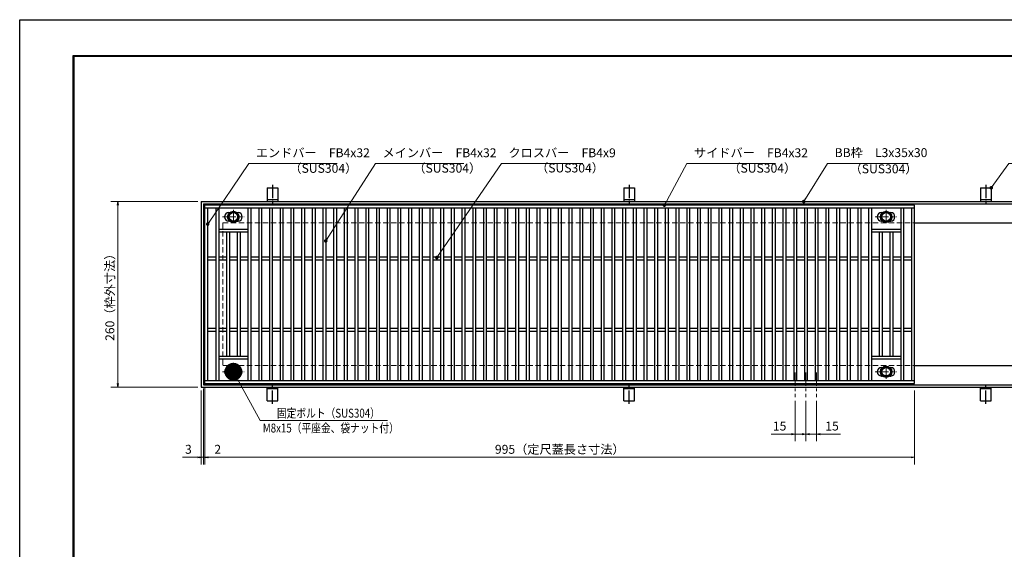
# Model space of a CAD drawing. Extents: x 0 to 2100, y 0 to 1485.
# Drawn here: x 0 to 1380, y 742 to 1485 of the extents above; entities that cross this region are included whole.
import ezdxf

# ---------------------------------------------------------------- set-up
doc = ezdxf.new("R2010")
doc.units = 0
doc.header["$LTSCALE"] = 15
doc.header["$MEASUREMENT"] = 0
doc.linetypes.add('CENTER', pattern=[2, 1.25, -0.25, 0.25, -0.25])
doc.linetypes.add('DASHED', pattern=[0.75, 0.5, -0.25])
doc.layers.get('0').update_dxf_attribs({"color": 5, "linetype": 'CONTINUOUS'})
doc.layers.get('DEFPOINTS').update_dxf_attribs({"color": 250, "linetype": 'CONTINUOUS'})
doc.layers.add('7-図\u3000枠', color=160, linetype='CONTINUOUS')
for name, color, linetype, lineweight in [('アンカー', 7, 'CONTINUOUS', 25), ('中心線', 6, 'CENTER', 18), ('寸法注釈', 30, 'CONTINUOUS', 18), ('枠', 7, 'CONTINUOUS', 25), ('溝開口', 254, 'DASHED', 18), ('締付部品', 7, 'CONTINUOUS', 25), ('蓋', 5, 'CONTINUOUS', 25)]:
    doc.layers.add(name, color=color, linetype=linetype, lineweight=lineweight)
doc.styles.add('BIGFONT', font='romans.shx', dxfattribs={"width": 0.7336, "bigfont": 'extfont.shx'})
doc.styles.get("Standard").update_dxf_attribs({"font": 'ROMANS.SHX', "width": 0.8, "height": 12.5, "bigfont": 'EXTFONT.SHX'})
doc.dimstyles.get("Standard").update_dxf_attribs({"dimscale": 5, "dimtxt": 12.5, "dimasz": 2, "dimexe": 0.5, "dimexo": 0.5, "dimgap": 0.5, "dimtad": 3, "dimdec": 4, "dimdsep": 46, "dimtxsty": 'Standard', "dimblk1": 'OPEN', "dimblk2": 'OPEN', "dimsah": 1, "dimcen": 0, "dimclrd": 30, "dimclre": 30, "dimclrt": 256, "dimadec": 4, "dimazin": 2, "dimtfac": 1, "dimtdec": 4, "dimtmove": 0, "dimatfit": 3, "dimldrblk": 'OPEN', "dimfxl": 0, "dimtolj": 1, "dimlwd": -1, "dimlwe": -1, "dimarcsym": 0})

# ---------------------------------------------------------------- blocks, each defined once
blk = doc.blocks.new('_OPEN')
at = {"color": 0, "linetype": 'ByBlock'}
for p, q in [((-1, 0.167), (0, 0)), ((0, 0), (-1, -0.167)), ((0, 0), (-1, 0))]:
    blk.add_line(p, q, dxfattribs=at)
blk = doc.blocks.new('*D135')
at = {"layer": 'DEFPOINTS', "color": 0}
for p in [(254.6, 1230), (137.6, 970), (254.6, 970)]:
    blk.add_point(p, dxfattribs=at)
at = {"layer": '寸法注釈', "color": 30}
for p, q in [((249.6, 1230), (127.6, 1230)), ((137.6, 1225), (137.6, 975)), ((249.6, 970), (127.6, 970))]:
    blk.add_line(p, q, dxfattribs=at)
at = {"layer": '寸法注釈', "color": 30, "xscale": 5, "yscale": 5, "zscale": 5}
for p, rotation in [((137.6, 1230), 90), ((137.6, 970), 270)]:
    blk.add_blockref('_OPEN', p, dxfattribs=dict(at, rotation=rotation))
at = {"layer": '寸法注釈', "color": 7, "insert": (126.4, 1100), "char_height": 12.5, "attachment_point": 5, "rotation": 90, "style": 'BIGFONT'}
blk.add_mtext('\\A1;260（枠外寸法）', dxfattribs=at)
blk = doc.blocks.new('_Dot')
at = {"color": 0, "linetype": 'ByBlock', "lineweight": -2}
blk.add_line((-0.5, 0), (-1, 0), dxfattribs=at)
at = {"color": 0, "linetype": 'ByBlock', "const_width": 0.5}
blk.add_lwpolyline([(-0.25, 0, 1), (0.25, 0, 1)], format="xyb", close=True, dxfattribs=at)
blk = doc.blocks.new('A$C5D7C781A')
at = {"layer": 'アンカー', "color": 6, "linetype": 'CENTER'}
blk.add_line((7.5, 28), (7.5, 0), dxfattribs=at)
at = {"layer": 'アンカー'}
for p, q in [((0, 23.8), (0, 4.5)), ((0, 23.8), (15, 23.8)), ((15, 23.8), (15, 4.5)), ((15, 6.8), (0, 6.8)), ((0, 4.5), (15, 4.5))]:
    blk.add_line(p, q, dxfattribs=at)
blk = doc.blocks.new('*D136')
at = {"layer": 'DEFPOINTS', "color": 0}
for p in [(259.6, 975), (1254.6, 970), (1254.6, 871.5)]:
    blk.add_point(p, dxfattribs=at)
at = {"layer": '寸法注釈', "color": 30}
for p, q in [((259.6, 970), (259.6, 861.5)), ((1254.6, 965), (1254.6, 861.5)), ((264.6, 871.5), (1249.6, 871.5))]:
    blk.add_line(p, q, dxfattribs=at)
at = {"layer": '寸法注釈', "color": 30, "xscale": 5, "yscale": 5, "zscale": 5, "rotation": 180}
blk.add_blockref('_OPEN', (259.6, 871.5), dxfattribs=at)
at = {"layer": '寸法注釈', "color": 30, "xscale": 5, "yscale": 5, "zscale": 5}
blk.add_blockref('_OPEN', (1254.6, 871.5), dxfattribs=at)
at = {"layer": '寸法注釈', "color": 7, "insert": (757.1, 882.7), "char_height": 12.5, "attachment_point": 5, "style": 'BIGFONT'}
blk.add_mtext('\\A1;995（定尺蓋長さ寸法）', dxfattribs=at)
blk = doc.blocks.new('*D137')
at = {"layer": 'DEFPOINTS', "color": 0}
for p in [(257.6, 973), (259.6, 975), (259.6, 871.5)]:
    blk.add_point(p, dxfattribs=at)
at = {"layer": '寸法注釈', "color": 30}
for p, q in [((257.6, 968), (257.6, 861.5)), ((259.6, 970), (259.6, 861.5)), ((252.6, 871.5), (247.6, 871.5)), ((257.6, 871.5), (259.6, 871.5)), ((264.6, 871.5), (285.7, 871.5))]:
    blk.add_line(p, q, dxfattribs=at)
at = {"layer": '寸法注釈', "color": 30, "xscale": 5, "yscale": 5, "zscale": 5}
blk.add_blockref('_OPEN', (257.6, 871.5), dxfattribs=at)
at = {"layer": '寸法注釈', "color": 30, "xscale": 5, "yscale": 5, "zscale": 5, "rotation": 180}
blk.add_blockref('_OPEN', (259.6, 871.5), dxfattribs=at)
at = {"layer": '寸法注釈', "color": 7, "insert": (277.6, 882.7), "char_height": 12.5, "attachment_point": 5, "style": 'BIGFONT'}
blk.add_mtext('\\A1;2', dxfattribs=at)
blk = doc.blocks.new('*D138')
at = {"layer": 'DEFPOINTS', "color": 0}
for p in [(254.6, 970), (257.6, 973), (254.6, 871.5)]:
    blk.add_point(p, dxfattribs=at)
at = {"layer": '寸法注釈', "color": 30}
for p, q in [((257.6, 968), (257.6, 861.5)), ((254.6, 965), (254.6, 861.5)), ((249.6, 871.5), (228.4, 871.5)), ((257.6, 871.5), (254.6, 871.5)), ((262.6, 871.5), (267.6, 871.5))]:
    blk.add_line(p, q, dxfattribs=at)
at = {"layer": '寸法注釈', "color": 30, "xscale": 5, "yscale": 5, "zscale": 5}
blk.add_blockref('_OPEN', (254.6, 871.5), dxfattribs=at)
at = {"layer": '寸法注釈', "color": 30, "xscale": 5, "yscale": 5, "zscale": 5, "rotation": 180}
blk.add_blockref('_OPEN', (257.6, 871.5), dxfattribs=at)
at = {"layer": '寸法注釈', "color": 7, "insert": (236.5, 882.7), "char_height": 12.5, "attachment_point": 5, "style": 'BIGFONT'}
blk.add_mtext('\\A1;3', dxfattribs=at)
blk = doc.blocks.new('*D149')
at = {"layer": 'DEFPOINTS', "color": 0}
for p in [(1087.1, 955.8), (1102.1, 955.8), (1087.1, 904)]:
    blk.add_point(p, dxfattribs=at)
at = {"layer": '寸法注釈', "color": 30}
for p, q in [((1087.1, 950.8), (1087.1, 894)), ((1102.1, 950.8), (1102.1, 894)), ((1082.1, 904), (1053.5, 904)), ((1102.1, 904), (1087.1, 904)), ((1107.1, 904), (1112.1, 904))]:
    blk.add_line(p, q, dxfattribs=at)
at = {"layer": '寸法注釈', "color": 30, "xscale": 5, "yscale": 5, "zscale": 5}
blk.add_blockref('_OPEN', (1087.1, 904), dxfattribs=at)
at = {"layer": '寸法注釈', "color": 30, "xscale": 5, "yscale": 5, "zscale": 5, "rotation": 180}
blk.add_blockref('_OPEN', (1102.1, 904), dxfattribs=at)
at = {"layer": '寸法注釈', "color": 7, "insert": (1065.3, 915.3), "char_height": 12.5, "attachment_point": 5, "style": 'BIGFONT'}
blk.add_mtext('\\A1;15', dxfattribs=at)
blk = doc.blocks.new('*D150')
at = {"layer": 'DEFPOINTS', "color": 0}
for p in [(1102.1, 955.8), (1117.1, 955.8), (1117.1, 904)]:
    blk.add_point(p, dxfattribs=at)
at = {"layer": '寸法注釈', "color": 30}
for p, q in [((1102.1, 950.8), (1102.1, 894)), ((1117.1, 950.8), (1117.1, 894)), ((1097.1, 904), (1092.1, 904)), ((1102.1, 904), (1117.1, 904)), ((1122.1, 904), (1150.6, 904))]:
    blk.add_line(p, q, dxfattribs=at)
at = {"layer": '寸法注釈', "color": 30, "xscale": 5, "yscale": 5, "zscale": 5}
blk.add_blockref('_OPEN', (1102.1, 904), dxfattribs=at)
at = {"layer": '寸法注釈', "color": 30, "xscale": 5, "yscale": 5, "zscale": 5, "rotation": 180}
blk.add_blockref('_OPEN', (1117.1, 904), dxfattribs=at)
at = {"layer": '寸法注釈', "color": 7, "insert": (1138.8, 915.3), "char_height": 12.5, "attachment_point": 5, "style": 'BIGFONT'}
blk.add_mtext('\\A1;15', dxfattribs=at)

msp = doc.modelspace()

# ---------------------------------------------------------------- linework, layer by layer
at = {"layer": '7-図\u3000枠', "color": 253}
for p, q in [((75, 50), (75, 1435)), ((75, 1435), (2050, 1435)), ((76.25, 51.25), (76.25, 1433.75)), ((76.25, 1433.75), (2048.75, 1433.75))]:
    msp.add_line(p, q, dxfattribs=at)
at = {"layer": 'DEFPOINTS'}
for p, q in [((0, 0), (0, 1485)), ((0, 1485), (2100, 1485))]:
    msp.add_line(p, q, dxfattribs=at)
at = {"layer": '中心線'}
for p, q in [((299.55, 1218.37), (299.55, 1198.58)), ((1214.55, 1218.37), (1214.55, 1198.58)), ((284.3, 1208.48), (314.8, 1208.48)), ((1199.3, 1208.48), (1229.8, 1208.48)), ((299.55, 981.58), (299.55, 1001.37)), ((1214.55, 981.58), (1214.55, 1001.37)), ((284.3, 991.47), (314.8, 991.47)), ((1087.05, 990.47), (1087.05, 955.83)), ((1102.05, 990.47), (1102.05, 955.83)), ((1117.05, 990.47), (1117.05, 955.83)), ((1199.3, 991.47), (1229.8, 991.47))]:
    msp.add_line(p, q, dxfattribs=at)
at = {"layer": '枠'}
for p, q in [((254.55, 1229.98), (1459.55, 1229.98)), ((254.55, 1229.98), (254.55, 969.98)), ((257.55, 1226.98), (1457.71, 1226.98)), ((257.55, 1226.98), (257.55, 972.98)), ((1254.55, 1199.98), (1459.55, 1199.98)), ((1254.55, 999.98), (1459.55, 999.98)), ((254.55, 969.98), (1459.55, 969.98)), ((257.55, 972.98), (1461.39, 972.98))]:
    msp.add_line(p, q, dxfattribs=at)
at = {"layer": '溝開口'}
for p, q in [((284.55, 1199.98), (1254.55, 1199.98)), ((284.55, 1199.98), (284.55, 999.98)), ((284.55, 999.98), (1254.55, 999.98))]:
    msp.add_line(p, q, dxfattribs=at)
at = {"layer": '締付部品'}
for p, q in [((293.05, 1212.23), (299.55, 1215.98)), ((299.55, 1215.98), (306.05, 1212.23)), ((1208.05, 1212.23), (1214.55, 1215.98)), ((1214.55, 1215.98), (1221.05, 1212.23)), ((293.05, 1204.73), (293.05, 1212.23)), ((299.55, 1200.97), (293.05, 1204.73)), ((306.05, 1204.73), (299.55, 1200.97)), ((306.05, 1212.23), (306.05, 1204.73)), ((1208.05, 1204.73), (1208.05, 1212.23)), ((1214.55, 1200.97), (1208.05, 1204.73)), ((1221.05, 1204.73), (1214.55, 1200.97)), ((1221.05, 1212.23), (1221.05, 1204.73)), ((299.55, 998.98), (293.05, 995.22)), ((293.05, 995.22), (293.05, 987.72)), ((306.05, 995.22), (299.55, 998.98)), ((306.05, 987.72), (306.05, 995.22)), ((1214.55, 998.98), (1208.05, 995.22)), ((1208.05, 995.22), (1208.05, 987.72)), ((1221.05, 995.22), (1214.55, 998.98)), ((1221.05, 987.72), (1221.05, 995.22)), ((293.05, 987.72), (299.55, 983.97)), ((299.55, 983.97), (306.05, 987.72)), ((1208.05, 987.72), (1214.55, 983.97)), ((1214.55, 983.97), (1221.05, 987.72))]:
    msp.add_line(p, q, dxfattribs=at)
for centre, radius in [((299.55, 1208.48), 8), ((299.55, 1208.48), 6.5), ((1214.55, 1208.48), 8), ((1214.55, 1208.48), 6.5), ((299.55, 1208.48), 5.99), ((1214.55, 1208.48), 5.99), ((299.55, 991.48), 8), ((299.55, 991.47), 6.5), ((299.55, 991.47), 5.99), ((1214.55, 991.48), 8), ((1214.55, 991.47), 6.5), ((1214.55, 991.47), 5.99)]:
    msp.add_circle(centre, radius, dxfattribs=at)
at = {"layer": '蓋'}
for p, q in [((1254.55, 1224.98), (259.55, 1224.98)), ((259.55, 974.98), (259.55, 1224.98)), ((1254.55, 1220.98), (259.55, 1220.98)), ((263.55, 978.98), (263.55, 1220.98)), ((275.05, 1220.98), (275.05, 978.98)), ((279.05, 1220.98), (279.05, 978.98)), ((320.05, 1220.98), (320.05, 978.98)), ((324.05, 1220.98), (324.05, 978.98)), ((335.05, 1220.98), (335.05, 978.98)), ((339.05, 1220.98), (339.05, 978.98)), ((350.05, 1220.98), (350.05, 978.98)), ((354.05, 1220.98), (354.05, 978.98)), ((365.05, 1220.98), (365.05, 978.98)), ((369.05, 1220.98), (369.05, 978.98)), ((380.05, 1220.98), (380.05, 978.98)), ((384.05, 1220.98), (384.05, 978.98)), ((395.05, 1220.98), (395.05, 978.98)), ((399.05, 1220.98), (399.05, 978.98)), ((410.05, 1220.98), (410.05, 978.98)), ((414.05, 1220.98), (414.05, 978.98)), ((425.05, 1220.98), (425.05, 978.98)), ((429.05, 1220.98), (429.05, 978.98)), ((440.05, 1220.98), (440.05, 978.98)), ((444.05, 1220.98), (444.05, 978.98)), ((455.05, 1220.98), (455.05, 978.98)), ((459.05, 1220.98), (459.05, 978.98)), ((470.05, 1220.98), (470.05, 978.98)), ((474.05, 1220.98), (474.05, 978.98)), ((485.05, 1220.98), (485.05, 978.98)), ((489.05, 1220.98), (489.05, 978.98)), ((500.05, 1220.98), (500.05, 978.98)), ((504.05, 1220.98), (504.05, 978.98)), ((515.05, 1220.98), (515.05, 978.98)), ((519.05, 1220.98), (519.05, 978.98)), ((530.05, 1220.98), (530.05, 978.98)), ((534.05, 1220.98), (534.05, 978.98)), ((545.05, 1220.98), (545.05, 978.98)), ((549.05, 1220.98), (549.05, 978.98)), ((560.05, 1220.98), (560.05, 978.98)), ((564.05, 1220.98), (564.05, 978.98)), ((575.05, 1220.98), (575.05, 978.98)), ((579.05, 1220.98), (579.05, 978.98)), ((590.05, 1220.98), (590.05, 978.98)), ((594.05, 1220.98), (594.05, 978.98)), ((605.05, 1220.98), (605.05, 978.98)), ((609.05, 1220.98), (609.05, 978.98)), ((620.05, 1220.98), (620.05, 978.98)), ((624.05, 1220.98), (624.05, 978.98)), ((635.05, 1220.98), (635.05, 978.98)), ((639.05, 1220.98), (639.05, 978.98)), ((650.05, 1220.98), (650.05, 978.98)), ((654.05, 1220.98), (654.05, 978.98)), ((665.05, 1220.98), (665.05, 978.98)), ((669.05, 1220.98), (669.05, 978.98)), ((680.05, 1220.98), (680.05, 978.98)), ((684.05, 1220.98), (684.05, 978.98)), ((695.05, 1220.98), (695.05, 978.98)), ((699.05, 1220.98), (699.05, 978.98)), ((710.05, 1220.98), (710.05, 978.98)), ((714.05, 1220.98), (714.05, 978.98)), ((725.05, 1220.98), (725.05, 978.98)), ((729.05, 1220.98), (729.05, 978.98)), ((740.05, 1220.98), (740.05, 978.98)), ((744.05, 1220.98), (744.05, 978.98)), ((755.05, 1220.98), (755.05, 978.98)), ((759.05, 1220.98), (759.05, 978.98)), ((770.05, 1220.98), (770.05, 978.98)), ((774.05, 1220.98), (774.05, 978.98)), ((785.05, 1220.98), (785.05, 978.98)), ((789.05, 1220.98), (789.05, 978.98)), ((800.05, 1220.98), (800.05, 978.98)), ((804.05, 1220.98), (804.05, 978.98)), ((815.05, 1220.98), (815.05, 978.98)), ((819.05, 1220.98), (819.05, 978.98)), ((830.05, 1220.98), (830.05, 978.98)), ((834.05, 1220.98), (834.05, 978.98)), ((845.05, 1220.98), (845.05, 978.98)), ((849.05, 1220.98), (849.05, 978.98)), ((860.05, 1220.98), (860.05, 978.98)), ((864.05, 1220.98), (864.05, 978.98)), ((875.05, 1220.98), (875.05, 978.98)), ((879.05, 1220.98), (879.05, 978.98)), ((890.05, 1220.98), (890.05, 978.98)), ((894.05, 1220.98), (894.05, 978.98)), ((905.05, 1220.98), (905.05, 978.98)), ((909.05, 1220.98), (909.05, 978.98)), ((920.05, 1220.98), (920.05, 978.98)), ((924.05, 1220.98), (924.05, 978.98)), ((935.05, 1220.98), (935.05, 978.98)), ((939.05, 1220.98), (939.05, 978.98)), ((950.05, 1220.98), (950.05, 978.98)), ((954.05, 1220.98), (954.05, 978.98)), ((965.05, 1220.98), (965.05, 978.98)), ((969.05, 1220.98), (969.05, 978.98)), ((980.05, 1220.98), (980.05, 978.98)), ((984.05, 1220.98), (984.05, 978.98)), ((995.05, 1220.98), (995.05, 978.98)), ((999.05, 1220.98), (999.05, 978.98)), ((1010.05, 1220.98), (1010.05, 978.98)), ((1014.05, 1220.98), (1014.05, 978.98)), ((1025.05, 1220.98), (1025.05, 978.98)), ((1029.05, 1220.98), (1029.05, 978.98)), ((1040.05, 1220.98), (1040.05, 978.98)), ((1044.05, 1220.98), (1044.05, 978.98)), ((1055.05, 1220.98), (1055.05, 978.98)), ((1059.05, 1220.98), (1059.05, 978.98)), ((1070.05, 1220.98), (1070.05, 978.98)), ((1074.05, 1220.98), (1074.05, 978.98)), ((1085.05, 1220.98), (1085.05, 978.98)), ((1089.05, 1220.98), (1089.05, 978.98)), ((1100.05, 1220.98), (1100.05, 978.98)), ((1104.05, 1220.98), (1104.05, 978.98)), ((1115.05, 1220.98), (1115.05, 978.98)), ((1119.05, 1220.98), (1119.05, 978.98)), ((1130.05, 1220.98), (1130.05, 978.98)), ((1134.05, 1220.98), (1134.05, 978.98)), ((1145.05, 1220.98), (1145.05, 978.98)), ((1149.05, 1220.98), (1149.05, 978.98)), ((1160.05, 1220.98), (1160.05, 978.98)), ((1164.05, 1220.98), (1164.05, 978.98)), ((1175.05, 1220.98), (1175.05, 978.98)), ((1179.05, 1220.98), (1179.05, 978.98)), ((1190.05, 1220.98), (1190.05, 978.98)), ((1194.05, 1220.98), (1194.05, 978.98)), ((1235.05, 1220.98), (1235.05, 978.98)), ((1239.05, 1220.98), (1239.05, 978.98)), ((1250.55, 978.98), (1250.55, 1220.98)), ((1254.55, 974.98), (1254.55, 1224.98)), ((293.05, 1214.48), (294.26, 1214.48)), ((293.05, 1202.48), (294.26, 1202.48)), ((304.84, 1214.48), (306.05, 1214.48)), ((304.84, 1202.48), (306.05, 1202.48)), ((1208.05, 1214.48), (1209.26, 1214.48)), ((1208.05, 1202.48), (1209.26, 1202.48)), ((1219.84, 1214.48), (1221.05, 1214.48)), ((1219.84, 1202.48), (1221.05, 1202.48)), ((320.05, 1190.98), (279.05, 1190.98)), ((1235.05, 1190.98), (1194.05, 1190.98)), ((320.05, 1186.98), (279.05, 1186.98)), ((290.05, 1186.98), (290.05, 1012.98)), ((294.05, 1186.98), (294.05, 1012.98)), ((305.05, 1186.98), (305.05, 1012.98)), ((309.05, 1186.98), (309.05, 1012.98)), ((1235.05, 1186.98), (1194.05, 1186.98)), ((1205.05, 1186.98), (1205.05, 1012.98)), ((1209.05, 1186.98), (1209.05, 1012.98)), ((1220.05, 1186.98), (1220.05, 1012.98)), ((1224.05, 1186.98), (1224.05, 1012.98)), ((275.05, 1151.98), (263.55, 1151.98)), ((275.05, 1147.98), (263.55, 1147.98)), ((290.05, 1151.98), (279.05, 1151.98)), ((290.05, 1147.98), (279.05, 1147.98)), ((305.05, 1151.98), (294.05, 1151.98)), ((305.05, 1147.98), (294.05, 1147.98)), ((320.05, 1151.98), (309.05, 1151.98)), ((320.05, 1147.98), (309.05, 1147.98)), ((335.05, 1151.98), (324.05, 1151.98)), ((335.05, 1147.98), (324.05, 1147.98)), ((350.05, 1151.98), (339.05, 1151.98)), ((350.05, 1147.98), (339.05, 1147.98)), ((365.05, 1151.98), (354.05, 1151.98)), ((365.05, 1147.98), (354.05, 1147.98)), ((380.05, 1151.98), (369.05, 1151.98)), ((380.05, 1147.98), (369.05, 1147.98)), ((395.05, 1151.98), (384.05, 1151.98)), ((395.05, 1147.98), (384.05, 1147.98)), ((410.05, 1151.98), (399.05, 1151.98)), ((410.05, 1147.98), (399.05, 1147.98)), ((425.05, 1151.98), (414.05, 1151.98)), ((425.05, 1147.98), (414.05, 1147.98)), ((440.05, 1151.98), (429.05, 1151.98)), ((440.05, 1147.98), (429.05, 1147.98)), ((455.05, 1151.98), (444.05, 1151.98)), ((455.05, 1147.98), (444.05, 1147.98)), ((470.05, 1151.98), (459.05, 1151.98)), ((470.05, 1147.98), (459.05, 1147.98)), ((485.05, 1151.98), (474.05, 1151.98)), ((485.05, 1147.98), (474.05, 1147.98)), ((500.05, 1151.98), (489.05, 1151.98)), ((500.05, 1147.98), (489.05, 1147.98)), ((515.05, 1151.98), (504.05, 1151.98)), ((515.05, 1147.98), (504.05, 1147.98)), ((530.05, 1151.98), (519.05, 1151.98)), ((530.05, 1147.98), (519.05, 1147.98)), ((545.05, 1151.98), (534.05, 1151.98)), ((545.05, 1147.98), (534.05, 1147.98)), ((560.05, 1151.98), (549.05, 1151.98)), ((560.05, 1147.98), (549.05, 1147.98)), ((575.05, 1151.98), (564.05, 1151.98)), ((575.05, 1147.98), (564.05, 1147.98)), ((590.05, 1151.98), (579.05, 1151.98)), ((590.05, 1147.98), (579.05, 1147.98)), ((605.05, 1151.98), (594.05, 1151.98)), ((605.05, 1147.98), (594.05, 1147.98)), ((620.05, 1151.98), (609.05, 1151.98)), ((620.05, 1147.98), (609.05, 1147.98)), ((635.05, 1151.98), (624.05, 1151.98)), ((635.05, 1147.98), (624.05, 1147.98)), ((650.05, 1151.98), (639.05, 1151.98)), ((650.05, 1147.98), (639.05, 1147.98)), ((665.05, 1151.98), (654.05, 1151.98)), ((665.05, 1147.98), (654.05, 1147.98)), ((680.05, 1151.98), (669.05, 1151.98)), ((680.05, 1147.98), (669.05, 1147.98)), ((695.05, 1151.98), (684.05, 1151.98)), ((695.05, 1147.98), (684.05, 1147.98)), ((710.05, 1151.98), (699.05, 1151.98)), ((710.05, 1147.98), (699.05, 1147.98)), ((725.05, 1151.98), (714.05, 1151.98)), ((725.05, 1147.98), (714.05, 1147.98)), ((740.05, 1151.98), (729.05, 1151.98)), ((740.05, 1147.98), (729.05, 1147.98)), ((755.05, 1151.98), (744.05, 1151.98)), ((755.05, 1147.98), (744.05, 1147.98)), ((770.05, 1151.98), (759.05, 1151.98)), ((770.05, 1147.98), (759.05, 1147.98)), ((785.05, 1151.98), (774.05, 1151.98)), ((785.05, 1147.98), (774.05, 1147.98)), ((800.05, 1151.98), (789.05, 1151.98)), ((800.05, 1147.98), (789.05, 1147.98)), ((815.05, 1151.98), (804.05, 1151.98)), ((815.05, 1147.98), (804.05, 1147.98)), ((830.05, 1151.98), (819.05, 1151.98)), ((830.05, 1147.98), (819.05, 1147.98)), ((845.05, 1151.98), (834.05, 1151.98)), ((845.05, 1147.98), (834.05, 1147.98)), ((860.05, 1151.98), (849.05, 1151.98)), ((860.05, 1147.98), (849.05, 1147.98)), ((875.05, 1151.98), (864.05, 1151.98)), ((875.05, 1147.98), (864.05, 1147.98)), ((890.05, 1151.98), (879.05, 1151.98)), ((890.05, 1147.98), (879.05, 1147.98)), ((905.05, 1151.98), (894.05, 1151.98)), ((905.05, 1147.98), (894.05, 1147.98)), ((920.05, 1151.98), (909.05, 1151.98)), ((920.05, 1147.98), (909.05, 1147.98)), ((935.05, 1151.98), (924.05, 1151.98)), ((935.05, 1147.98), (924.05, 1147.98)), ((950.05, 1151.98), (939.05, 1151.98)), ((950.05, 1147.98), (939.05, 1147.98)), ((965.05, 1151.98), (954.05, 1151.98)), ((965.05, 1147.98), (954.05, 1147.98)), ((980.05, 1151.98), (969.05, 1151.98)), ((980.05, 1147.98), (969.05, 1147.98)), ((995.05, 1151.98), (984.05, 1151.98)), ((995.05, 1147.98), (984.05, 1147.98)), ((1010.05, 1151.98), (999.05, 1151.98)), ((1010.05, 1147.98), (999.05, 1147.98)), ((1025.05, 1151.98), (1014.05, 1151.98)), ((1025.05, 1147.98), (1014.05, 1147.98)), ((1040.05, 1151.98), (1029.05, 1151.98)), ((1040.05, 1147.98), (1029.05, 1147.98)), ((1055.05, 1151.98), (1044.05, 1151.98)), ((1055.05, 1147.98), (1044.05, 1147.98)), ((1070.05, 1151.98), (1059.05, 1151.98)), ((1070.05, 1147.98), (1059.05, 1147.98)), ((1085.05, 1151.98), (1074.05, 1151.98)), ((1085.05, 1147.98), (1074.05, 1147.98)), ((1100.05, 1151.98), (1089.05, 1151.98)), ((1100.05, 1147.98), (1089.05, 1147.98)), ((1115.05, 1151.98), (1104.05, 1151.98)), ((1115.05, 1147.98), (1104.05, 1147.98)), ((1130.05, 1151.98), (1119.05, 1151.98)), ((1130.05, 1147.98), (1119.05, 1147.98)), ((1145.05, 1151.98), (1134.05, 1151.98)), ((1145.05, 1147.98), (1134.05, 1147.98)), ((1160.05, 1151.98), (1149.05, 1151.98)), ((1160.05, 1147.98), (1149.05, 1147.98)), ((1175.05, 1151.98), (1164.05, 1151.98)), ((1175.05, 1147.98), (1164.05, 1147.98)), ((1190.05, 1151.98), (1179.05, 1151.98)), ((1190.05, 1147.98), (1179.05, 1147.98)), ((1205.05, 1151.98), (1194.05, 1151.98)), ((1205.05, 1147.98), (1194.05, 1147.98)), ((1220.05, 1151.98), (1209.05, 1151.98)), ((1220.05, 1147.98), (1209.05, 1147.98)), ((1235.05, 1151.98), (1224.05, 1151.98)), ((1235.05, 1147.98), (1224.05, 1147.98)), ((1250.55, 1151.98), (1239.05, 1151.98)), ((1250.55, 1147.98), (1239.05, 1147.98)), ((275.05, 1051.98), (263.55, 1051.98)), ((290.05, 1051.98), (279.05, 1051.98)), ((305.05, 1051.98), (294.05, 1051.98)), ((320.05, 1051.98), (309.05, 1051.98)), ((335.05, 1051.98), (324.05, 1051.98)), ((350.05, 1051.98), (339.05, 1051.98)), ((365.05, 1051.98), (354.05, 1051.98)), ((380.05, 1051.98), (369.05, 1051.98)), ((395.05, 1051.98), (384.05, 1051.98)), ((410.05, 1051.98), (399.05, 1051.98)), ((425.05, 1051.98), (414.05, 1051.98)), ((440.05, 1051.98), (429.05, 1051.98)), ((455.05, 1051.98), (444.05, 1051.98)), ((470.05, 1051.98), (459.05, 1051.98)), ((485.05, 1051.98), (474.05, 1051.98)), ((500.05, 1051.98), (489.05, 1051.98)), ((515.05, 1051.98), (504.05, 1051.98)), ((530.05, 1051.98), (519.05, 1051.98)), ((545.05, 1051.98), (534.05, 1051.98)), ((560.05, 1051.98), (549.05, 1051.98)), ((575.05, 1051.98), (564.05, 1051.98)), ((590.05, 1051.98), (579.05, 1051.98)), ((605.05, 1051.98), (594.05, 1051.98)), ((620.05, 1051.98), (609.05, 1051.98)), ((635.05, 1051.98), (624.05, 1051.98)), ((650.05, 1051.98), (639.05, 1051.98)), ((665.05, 1051.98), (654.05, 1051.98)), ((680.05, 1051.98), (669.05, 1051.98)), ((695.05, 1051.98), (684.05, 1051.98)), ((710.05, 1051.98), (699.05, 1051.98)), ((725.05, 1051.98), (714.05, 1051.98)), ((740.05, 1051.98), (729.05, 1051.98)), ((755.05, 1051.98), (744.05, 1051.98)), ((770.05, 1051.98), (759.05, 1051.98)), ((785.05, 1051.98), (774.05, 1051.98)), ((800.05, 1051.98), (789.05, 1051.98)), ((815.05, 1051.98), (804.05, 1051.98)), ((830.05, 1051.98), (819.05, 1051.98)), ((845.05, 1051.98), (834.05, 1051.98)), ((860.05, 1051.98), (849.05, 1051.98)), ((875.05, 1051.98), (864.05, 1051.98)), ((890.05, 1051.98), (879.05, 1051.98)), ((905.05, 1051.98), (894.05, 1051.98)), ((920.05, 1051.98), (909.05, 1051.98)), ((935.05, 1051.98), (924.05, 1051.98)), ((950.05, 1051.98), (939.05, 1051.98)), ((965.05, 1051.98), (954.05, 1051.98)), ((980.05, 1051.98), (969.05, 1051.98)), ((995.05, 1051.98), (984.05, 1051.98)), ((1010.05, 1051.98), (999.05, 1051.98)), ((1025.05, 1051.98), (1014.05, 1051.98)), ((1040.05, 1051.98), (1029.05, 1051.98)), ((1055.05, 1051.98), (1044.05, 1051.98)), ((1070.05, 1051.98), (1059.05, 1051.98)), ((1085.05, 1051.98), (1074.05, 1051.98)), ((1100.05, 1051.98), (1089.05, 1051.98)), ((1115.05, 1051.98), (1104.05, 1051.98)), ((1130.05, 1051.98), (1119.05, 1051.98)), ((1145.05, 1051.98), (1134.05, 1051.98)), ((1160.05, 1051.98), (1149.05, 1051.98)), ((1175.05, 1051.98), (1164.05, 1051.98)), ((1190.05, 1051.98), (1179.05, 1051.98)), ((1205.05, 1051.98), (1194.05, 1051.98)), ((1220.05, 1051.98), (1209.05, 1051.98)), ((1235.05, 1051.98), (1224.05, 1051.98)), ((1250.55, 1051.98), (1239.05, 1051.98)), ((275.05, 1047.98), (263.55, 1047.98)), ((290.05, 1047.98), (279.05, 1047.98)), ((305.05, 1047.98), (294.05, 1047.98)), ((320.05, 1047.98), (309.05, 1047.98)), ((335.05, 1047.98), (324.05, 1047.98)), ((350.05, 1047.98), (339.05, 1047.98)), ((365.05, 1047.98), (354.05, 1047.98)), ((380.05, 1047.98), (369.05, 1047.98)), ((395.05, 1047.98), (384.05, 1047.98)), ((410.05, 1047.98), (399.05, 1047.98)), ((425.05, 1047.98), (414.05, 1047.98)), ((440.05, 1047.98), (429.05, 1047.98)), ((455.05, 1047.98), (444.05, 1047.98)), ((470.05, 1047.98), (459.05, 1047.98)), ((485.05, 1047.98), (474.05, 1047.98)), ((500.05, 1047.98), (489.05, 1047.98)), ((515.05, 1047.98), (504.05, 1047.98)), ((530.05, 1047.98), (519.05, 1047.98)), ((545.05, 1047.98), (534.05, 1047.98)), ((560.05, 1047.98), (549.05, 1047.98)), ((575.05, 1047.98), (564.05, 1047.98)), ((590.05, 1047.98), (579.05, 1047.98)), ((605.05, 1047.98), (594.05, 1047.98)), ((620.05, 1047.98), (609.05, 1047.98)), ((635.05, 1047.98), (624.05, 1047.98)), ((650.05, 1047.98), (639.05, 1047.98)), ((665.05, 1047.98), (654.05, 1047.98)), ((680.05, 1047.98), (669.05, 1047.98)), ((695.05, 1047.98), (684.05, 1047.98)), ((710.05, 1047.98), (699.05, 1047.98)), ((725.05, 1047.98), (714.05, 1047.98)), ((740.05, 1047.98), (729.05, 1047.98)), ((755.05, 1047.98), (744.05, 1047.98)), ((770.05, 1047.98), (759.05, 1047.98)), ((785.05, 1047.98), (774.05, 1047.98)), ((800.05, 1047.98), (789.05, 1047.98)), ((815.05, 1047.98), (804.05, 1047.98)), ((830.05, 1047.98), (819.05, 1047.98)), ((845.05, 1047.98), (834.05, 1047.98)), ((860.05, 1047.98), (849.05, 1047.98)), ((875.05, 1047.98), (864.05, 1047.98)), ((890.05, 1047.98), (879.05, 1047.98)), ((905.05, 1047.98), (894.05, 1047.98)), ((920.05, 1047.98), (909.05, 1047.98)), ((935.05, 1047.98), (924.05, 1047.98)), ((950.05, 1047.98), (939.05, 1047.98)), ((965.05, 1047.98), (954.05, 1047.98)), ((980.05, 1047.98), (969.05, 1047.98)), ((995.05, 1047.98), (984.05, 1047.98)), ((1010.05, 1047.98), (999.05, 1047.98)), ((1025.05, 1047.98), (1014.05, 1047.98)), ((1040.05, 1047.98), (1029.05, 1047.98)), ((1055.05, 1047.98), (1044.05, 1047.98)), ((1070.05, 1047.98), (1059.05, 1047.98)), ((1085.05, 1047.98), (1074.05, 1047.98)), ((1100.05, 1047.98), (1089.05, 1047.98)), ((1115.05, 1047.98), (1104.05, 1047.98)), ((1130.05, 1047.98), (1119.05, 1047.98)), ((1145.05, 1047.98), (1134.05, 1047.98)), ((1160.05, 1047.98), (1149.05, 1047.98)), ((1175.05, 1047.98), (1164.05, 1047.98)), ((1190.05, 1047.98), (1179.05, 1047.98)), ((1205.05, 1047.98), (1194.05, 1047.98)), ((1220.05, 1047.98), (1209.05, 1047.98)), ((1235.05, 1047.98), (1224.05, 1047.98)), ((1250.55, 1047.98), (1239.05, 1047.98)), ((320.05, 1012.98), (279.05, 1012.98)), ((320.05, 1008.98), (279.05, 1008.98)), ((1235.05, 1012.98), (1194.05, 1012.98)), ((1235.05, 1008.98), (1194.05, 1008.98)), ((293.05, 997.47), (294.26, 997.47)), ((304.84, 997.47), (306.05, 997.47)), ((1208.05, 997.47), (1209.26, 997.47)), ((1219.84, 997.47), (1221.05, 997.47)), ((293.05, 985.47), (294.26, 985.47)), ((304.84, 985.47), (306.05, 985.47)), ((1208.05, 985.47), (1209.26, 985.47)), ((1219.84, 985.47), (1221.05, 985.47)), ((259.55, 978.98), (1254.55, 978.98)), ((259.55, 974.98), (1254.55, 974.98))]:
    msp.add_line(p, q, dxfattribs=at)
for centre, start, end in [((293.05, 1208.48), 90, 270), ((306.05, 1208.48), 270, 90), ((1208.05, 1208.48), 90, 270), ((1221.05, 1208.48), 270, 90), ((293.05, 991.47), 90, 270), ((306.05, 991.47), 270, 90), ((1208.05, 991.47), 90, 270), ((1221.05, 991.47), 270, 90)]:
    msp.add_arc(centre, 6, start, end, dxfattribs=at)
at = {"layer": '蓋', "color": 7}
for p in [(259.55, 1224.98), (259.55, 974.98)]:
    msp.add_point(p, dxfattribs=at)

# ---------------------------------------------------------------- block references
at = {"layer": 'アンカー'}
for p in [(347.05, 1225.52), (847.05, 1225.52), (1347.05, 1225.52)]:
    msp.add_blockref('A$C5D7C781A', p, dxfattribs=at)
at = {"layer": 'アンカー', "xscale": -1, "rotation": 180}
for p in [(347.05, 974.43), (847.05, 974.43), (1347.05, 974.43)]:
    msp.add_blockref('A$C5D7C781A', p, dxfattribs=at)

# ---------------------------------------------------------------- texts
at = {"layer": '寸法注釈', "color": 7, "style": 'BIGFONT', "width": 0.8}
for s, p in [('固定ボルト（SUS304）', (360.62, 927.12)), ('M8x15（平座金、袋ナット付）', (340.8, 906.27))]:
    msp.add_text(s, height=12.5, dxfattribs=at).set_placement(p)
at = {"layer": '寸法注釈', "color": 7, "char_height": 12.5, "attachment_point": 7, "style": 'BIGFONT'}
for s, insert in [('エンドバー\u3000FB4x32', (331.07, 1288.25)), ('メインバー\u3000FB4x32', (508.63, 1288.25)), ('クロスバー\u3000FB4x9', (685.28, 1288.25)), ('サイドバー\u3000FB4x32', (945.3, 1288.25)), ('BB枠\u3000L3x35x30', (1142.45, 1288.47)), ('（SUS304）', (378.1, 1266.46)), ('（SUS304）', (551.84, 1266.69)), ('（SUS304）', (723.91, 1266.97)), ('（SUS304）', (993.42, 1266.69)), ('（SUS304）', (1163.46, 1265.73))]:
    msp.add_mtext(s, dxfattribs=dict(at, insert=insert))

# ---------------------------------------------------------------- dimensions: what is measured, and where the dimension line sits
at = {"layer": '寸法注釈'}
dim = msp.add_linear_dim(base=(137.64, 969.98), p1=(254.55, 1229.98), p2=(254.55, 969.98), angle=90, text='<>（枠外寸法）', dimstyle='Standard', override={"dimscale": 5, "dimtxt": 2.5, "dimasz": 1, "dimexe": 2, "dimexo": 1, "dimgap": 1, "dimtad": 3, "dimtih": 0, "dimtoh": 0, "dimdec": 1, "dimzin": 8, "dimtxsty": 'BIGFONT', "dimblk": 'Dot', "dimcen": -0.09, "dimclrd": 30, "dimclre": 30, "dimclrt": 7, "dimadec": 1, "dimtdec": 1, "dimtofl": 1, "dimldrblk": 'Dot', "dimtvp": 1, "dimtzin": 8}, dxfattribs=at)
dim.commit()
dim.dimension.update_dxf_attribs({"geometry": '*D135', "text_midpoint": (126.39, 1099.98)})
for base, p1, p2, picture, middle in [((254.55, 871.45), (257.55, 972.98), (254.55, 969.98), '*D138', (236.49, 882.7)), ((259.55, 871.45), (257.55, 972.98), (259.55, 974.98), '*D137', (277.61, 882.7)), ((1087.05, 904.02), (1102.05, 955.83), (1087.05, 955.83), '*D149', (1065.28, 915.27)), ((1117.05, 904.02), (1102.05, 955.83), (1117.05, 955.83), '*D150', (1138.82, 915.27))]:
    dim = msp.add_linear_dim(base=base, p1=p1, p2=p2, dimstyle='Standard', override={"dimscale": 5, "dimtxt": 2.5, "dimasz": 1, "dimexe": 2, "dimexo": 1, "dimgap": 1, "dimtad": 3, "dimtih": 0, "dimtoh": 0, "dimdec": 1, "dimzin": 8, "dimtxsty": 'BIGFONT', "dimblk": 'Dot', "dimcen": -0.09, "dimclrd": 30, "dimclre": 30, "dimclrt": 7, "dimadec": 1, "dimtdec": 1, "dimtofl": 1, "dimldrblk": 'Dot', "dimtvp": 1, "dimtzin": 8}, dxfattribs=at)
    dim.commit()
    dim.dimension.update_dxf_attribs({"geometry": picture, "text_midpoint": middle})
dim = msp.add_linear_dim(base=(1254.55, 871.45), p1=(259.55, 974.98), p2=(1254.55, 969.98), text='<>（定尺蓋長さ寸法）', dimstyle='Standard', override={"dimscale": 5, "dimtxt": 2.5, "dimasz": 1, "dimexe": 2, "dimexo": 1, "dimgap": 1, "dimtad": 3, "dimtih": 0, "dimtoh": 0, "dimdec": 1, "dimzin": 8, "dimtxsty": 'BIGFONT', "dimblk": 'Dot', "dimcen": -0.09, "dimclrd": 30, "dimclre": 30, "dimclrt": 7, "dimadec": 1, "dimtdec": 1, "dimtofl": 1, "dimldrblk": 'Dot', "dimtvp": 1, "dimtzin": 8}, dxfattribs=at)
dim.commit()
dim.dimension.update_dxf_attribs({"geometry": '*D136', "text_midpoint": (757.05, 882.7)})

# ---------------------------------------------------------------- leaders
at = {"layer": '寸法注釈', "annotation_type": 0, "has_hookline": 1, "hookline_direction": 0}
for points, override, text_width in [([(263.55, 1198.36), (321.07, 1283.25), (326.07, 1283.25)], {"dimscale": 5, "dimtxt": 2.5, "dimasz": 1, "dimexe": 2, "dimexo": 1, "dimgap": 1, "dimtad": 3, "dimtih": 0, "dimtoh": 0, "dimdec": 1, "dimzin": 8, "dimtxsty": 'BIGFONT', "dimcen": -0.09, "dimclrd": 30, "dimclre": 30, "dimclrt": 7, "dimadec": 1, "dimtdec": 1, "dimtofl": 1, "dimldrblk": 'Dot', "dimtvp": 1, "dimtzin": 8}, 114.14), ([(429.05, 1174.79), (498.63, 1283.25), (503.63, 1283.25)], {"dimscale": 5, "dimtxt": 2.5, "dimasz": 1, "dimexe": 2, "dimexo": 1, "dimgap": 1, "dimtad": 3, "dimtih": 0, "dimtoh": 0, "dimdec": 1, "dimzin": 8, "dimtxsty": 'BIGFONT', "dimcen": -0.09, "dimclrd": 30, "dimclre": 30, "dimclrt": 7, "dimadec": 1, "dimtdec": 1, "dimtofl": 1, "dimldrblk": 'Dot', "dimtvp": 1, "dimtzin": 8}, 114.14), ([(584.73, 1151.48), (675.28, 1283.25), (680.28, 1283.25)], {"dimscale": 5, "dimtxt": 2.5, "dimasz": 1, "dimexe": 2, "dimexo": 1, "dimgap": 1, "dimtad": 3, "dimtih": 0, "dimtoh": 0, "dimdec": 1, "dimzin": 8, "dimtxsty": 'BIGFONT', "dimcen": -0.09, "dimclrd": 30, "dimclre": 30, "dimclrt": 7, "dimadec": 1, "dimtdec": 1, "dimtofl": 1, "dimldrblk": 'Dot', "dimtvp": 1, "dimtzin": 8}, 104.36), ([(903.72, 1224.98), (935.3, 1283.25), (940.3, 1283.25)], {"dimscale": 5, "dimtxt": 2.5, "dimasz": 1, "dimexe": 2, "dimexo": 1, "dimgap": 1, "dimtad": 3, "dimtih": 0, "dimtoh": 0, "dimdec": 1, "dimzin": 8, "dimtxsty": 'BIGFONT', "dimcen": -0.09, "dimclrd": 30, "dimclre": 30, "dimclrt": 7, "dimadec": 1, "dimtdec": 1, "dimtofl": 1, "dimldrblk": 'Dot', "dimtvp": 1, "dimtzin": 8}, 114.14), ([(1099.08, 1229.98), (1132.45, 1283.47), (1137.45, 1283.47)], {"dimscale": 5, "dimtxt": 2.5, "dimasz": 1, "dimexe": 2, "dimexo": 1, "dimgap": 1, "dimtad": 3, "dimtih": 0, "dimtoh": 0, "dimdec": 1, "dimlfac": 0.2, "dimzin": 8, "dimtxsty": 'BIGFONT', "dimcen": -0.09, "dimclrd": 30, "dimclre": 30, "dimclrt": 7, "dimadec": 1, "dimtdec": 1, "dimtofl": 1, "dimldrblk": 'Dot', "dimtvp": 1, "dimtzin": 8}, 103.23), ([(1362.05, 1249.28), (1386.42, 1283.47), (1391.42, 1283.47)], {"dimscale": 5, "dimtxt": 2.5, "dimasz": 1, "dimexe": 2, "dimexo": 1, "dimgap": 1, "dimtad": 3, "dimtih": 0, "dimtoh": 0, "dimdec": 1, "dimlfac": 0.2, "dimzin": 8, "dimtxsty": 'BIGFONT', "dimcen": -0.09, "dimclrd": 30, "dimclre": 30, "dimclrt": 7, "dimadec": 1, "dimtdec": 1, "dimtofl": 1, "dimldrblk": 'Dot', "dimtvp": 1, "dimtzin": 8}, 39.13)]:
    msp.add_leader(points, dimstyle='Standard', override=override, dxfattribs=dict(at, text_width=text_width))
at = {"layer": '寸法注釈'}
msp.add_leader([(299.55, 991.47), (336.97, 922.94), (515.6, 922.94)], dimstyle='Standard', override={"dimasz": 20, "dimldrblk": 'DotSmall'}, dxfattribs=at)

doc.saveas('drawing.dxf')
